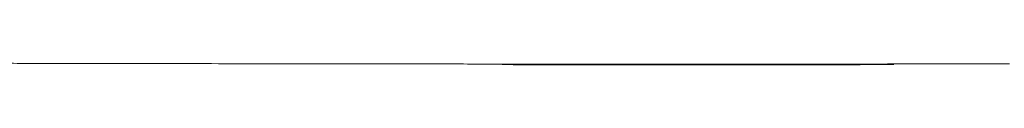
# Model space of a CAD drawing. Units: inches. Extents: x 999 to 19512, y 906 to 10078.
# Drawn here: x 4816 to 5058, y 5532 to 5533 of the extents above; entities that cross this region are included whole.
import ezdxf

# ---------------------------------------------------------------- set-up
doc = ezdxf.new("R2010")
doc.units = ezdxf.units.IN
doc.header["$MEASUREMENT"] = 0
doc.layers.get('0').update_dxf_attribs({"lineweight": 13})

msp = doc.modelspace()

# ---------------------------------------------------------------- linework, layer by layer
at = {"lineweight": 13}
for p, q in [((4936.98, 5532.4), (5022.25, 5532.4)), ((4964.6, 5532.54), (4941.35, 5532.57)), ((4990, 5532.4), (4957.65, 5532.4)), ((5002.21, 5532.4), (4990, 5532.4))]:
    msp.add_line(p, q, dxfattribs=at)
for centre, radius, start, end in [((4808.24, 3428.69), 2104.06, 89.66137, 90.06772), ((2323.64, -1161591.58), 1167127, 89.87585029, 89.87665212), ((4854.88, 3762.4), 1770.28, 89.63083, 90.07383), ((4882.9, 3517.16), 2015.48, 89.65401, 90.0692), ((4912.77, 3235.29), 2297.32, 89.67593, 90.06481), ((4936.32, 6867.96), 1335.49, 269.91499, 270.42504), ((1273.48, 2199685.33), 2194155.95, 270.09602128, 270.09656939), ((4968.36, 731.04), 4801.5, 89.77584, 90.04483), ((4982.72, 3856.77), 1675.77, 89.92462, 90.37934), ((5008.18, 2840.02), 2692.41, 89.70059, 90.06018), ((5041.02, 3224.88), 2307.73, 89.93533, 90.32334)]:
    msp.add_arc(centre, radius, start, end, dxfattribs=at)
for points in [[(4836.26, 5532.72), (4831.08, 5532.72), (4825.86, 5532.72), (4820.67, 5532.72)], [(4880.47, 5532.65), (4875.74, 5532.65), (4871.01, 5532.65), (4866.29, 5532.65)], [(4910.17, 5532.61), (4905.16, 5532.61), (4900.12, 5532.61), (4895.07, 5532.61)], [(4941.35, 5532.57), (4936.13, 5532.57), (4930.95, 5532.57), (4925.76, 5532.57)], [(4934.33, 5532.47), (4930.56, 5532.47), (5026.8, 5532.47), (5023.02, 5532.47)], [(4940.19, 5532.4), (4931.55, 5532.4), (5022.95, 5532.4), (5014.31, 5532.4)], [(4951.13, 5532.4), (4946.43, 5532.4), (4941.71, 5532.4), (4936.98, 5532.4)], [(4945.69, 5532.43), (4937.19, 5532.4), (4948.69, 5532.4), (4940.19, 5532.4)], [(4944.67, 5532.4), (4940.16, 5532.4), (4955.64, 5532.4), (4951.13, 5532.4)], [(4950.63, 5532.47), (4943.79, 5532.47), (5036.99, 5532.47), (5030.18, 5532.47)], [(4957.65, 5532.4), (4953.31, 5532.4), (4949.01, 5532.4), (4944.67, 5532.4)], [(4970.81, 5532.43), (4962.45, 5532.43), (4954.05, 5532.43), (4945.69, 5532.43)], [(4958.64, 5532.5), (4954.51, 5532.5), (4950.35, 5532.5), (4946.22, 5532.5)], [(4971.62, 5532.5), (4967.32, 5532.5), (4962.98, 5532.5), (4958.64, 5532.5)], [(4989.4, 5532.43), (4983.05, 5532.43), (4976.7, 5532.43), (4970.39, 5532.43)], [(4991.66, 5532.43), (4984.71, 5532.43), (4977.76, 5532.43), (4970.81, 5532.43)], [(4987.74, 5532.43), (4981.64, 5532.43), (4995.51, 5532.43), (4989.4, 5532.43)], [(4998.75, 5532.54), (4994.13, 5532.54), (4989.54, 5532.54), (4984.92, 5532.54)], [(5009.02, 5532.5), (5001.71, 5532.5), (4994.45, 5532.5), (4987.14, 5532.5)], [(5005.35, 5532.43), (4999.49, 5532.43), (4993.6, 5532.43), (4987.74, 5532.43)], [(5012.23, 5532.47), (5005.38, 5532.47), (4998.5, 5532.43), (4991.66, 5532.43)], [(5013.11, 5532.57), (5008.31, 5532.57), (5003.55, 5532.54), (4998.75, 5532.54)], [(5014.31, 5532.4), (5010.29, 5532.4), (5006.23, 5532.4), (5002.21, 5532.4)], [(5030.18, 5532.47), (5023.13, 5532.47), (5016.07, 5532.5), (5009.02, 5532.5)], [(5023.02, 5532.47), (5019.42, 5532.47), (5015.83, 5532.47), (5012.23, 5532.47)], [(5028, 5532.57), (5023.06, 5532.57), (5018.08, 5532.57), (5013.11, 5532.57)], [(5058.97, 5532.61), (5053.85, 5532.61), (5048.74, 5532.61), (5043.62, 5532.61)]]:
    msp.add_open_spline(points, degree=3, dxfattribs=at)

doc.saveas('drawing.dxf')
